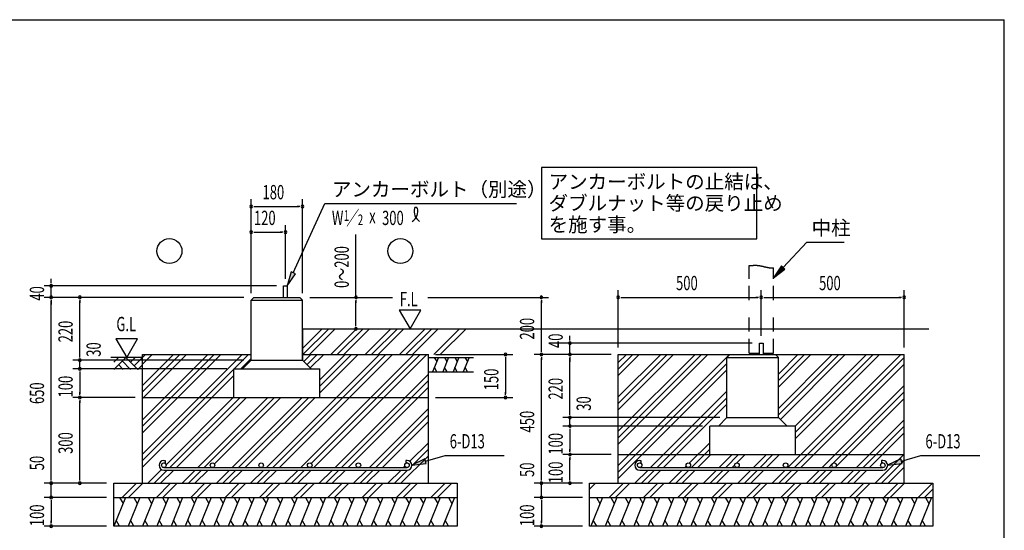
# Model space of a CAD drawing. Extents: x 868 to 32764, y 310 to 22484.
# Drawn here: x 21749 to 32764, y 16770 to 22484 of the extents above; entities that cross this region are included whole.
import ezdxf

# ---------------------------------------------------------------- set-up
doc = ezdxf.new("R2010")
doc.units = 0
doc.header["$LTSCALE"] = 80
doc.linetypes.add('HIDE-L', pattern=[3, 2, -1])
doc.linetypes.add('HIDE-M', pattern=[2, 1, -1])
for name, color, linetype in [('HATCH', 2, 'CONTINUOUS'), ('HIDE-L1', 6, 'HIDE-L'), ('HIDE-M1', 6, 'HIDE-M'), ('HIKIDASHI', 6, 'CONTINUOUS'), ('KISO_U', 6, 'CONTINUOUS'), ('SUNPOU', 4, 'CONTINUOUS'), ('U1', 3, 'CONTINUOUS'), ('U3', 6, 'CONTINUOUS'), ('WAKUSEN-01', 50, 'CONTINUOUS')]:
    doc.layers.add(name, color=color, linetype=linetype)
doc.styles.add('00', font='ROMANS', dxfattribs={"width": 0.666667, "bigfont": 'BIGFONT'})
doc.styles.add('01', font='ROMANS', dxfattribs={"height": 3, "bigfont": 'BIGFONT'})

msp = doc.modelspace()

# ---------------------------------------------------------------- linework, layer by layer
at = {"layer": 'HATCH'}
for p, q in [((26433, 18705), (26369, 18545)), ((26387, 18705), (26414, 18658)), ((26548, 18705), (26483, 18545)), ((26501, 18705), (26529, 18658)), ((26662, 18705), (26597, 18545)), ((26616, 18705), (26643, 18658)), ((26776, 18705), (26712, 18545)), ((26730, 18705), (26757, 18658)), ((26415, 18545), (26388, 18593)), ((26530, 18545), (26502, 18593)), ((26644, 18545), (26617, 18593)), ((26758, 18545), (26731, 18593)), ((22932, 17137), (22802, 16817)), ((22867, 17137), (22905, 17071)), ((23092, 17137), (22962, 16817)), ((23027, 17137), (23065, 17071)), ((23252, 17137), (23122, 16817)), ((23187, 17137), (23225, 17071)), ((23412, 17137), (23282, 16817)), ((23347, 17137), (23385, 17071)), ((23572, 17137), (23442, 16817)), ((23507, 17137), (23545, 17071)), ((23732, 17137), (23602, 16817)), ((23667, 17137), (23705, 17071)), ((23892, 17137), (23762, 16817)), ((23827, 17137), (23865, 17071)), ((24052, 17137), (23922, 16817)), ((23987, 17137), (24025, 17071)), ((24212, 17137), (24082, 16817)), ((24147, 17137), (24185, 17071)), ((24372, 17137), (24242, 16817)), ((24307, 17137), (24345, 17071)), ((24532, 17137), (24402, 16817)), ((24467, 17137), (24505, 17071)), ((24692, 17137), (24562, 16817)), ((24627, 17137), (24665, 17071)), ((24852, 17137), (24722, 16817)), ((24787, 17137), (24825, 17071)), ((25012, 17137), (24882, 16817)), ((24947, 17137), (24985, 17071)), ((25172, 17137), (25042, 16817)), ((25107, 17137), (25145, 17071)), ((25332, 17137), (25202, 16817)), ((25267, 17137), (25305, 17071)), ((25492, 17137), (25362, 16817)), ((25427, 17137), (25465, 17071)), ((25652, 17137), (25522, 16817)), ((25587, 17137), (25625, 17071)), ((25812, 17137), (25682, 16817)), ((25747, 17137), (25785, 17071)), ((25972, 17137), (25842, 16817)), ((25907, 17137), (25945, 17071)), ((26132, 17137), (26002, 16817)), ((26067, 17137), (26105, 17071)), ((26292, 17137), (26162, 16817)), ((26227, 17137), (26265, 17071)), ((26452, 17137), (26322, 16817)), ((26387, 17137), (26425, 17071)), ((26612, 17137), (26482, 16817)), ((26547, 17137), (26585, 17071)), ((28268, 17137), (28139, 16817)), ((28203, 17137), (28241, 17071)), ((28428, 17137), (28299, 16817)), ((28363, 17137), (28401, 17071)), ((28588, 17137), (28459, 16817)), ((28523, 17137), (28561, 17071)), ((28748, 17137), (28619, 16817)), ((28683, 17137), (28721, 17071)), ((28908, 17137), (28779, 16817)), ((28843, 17137), (28881, 17071)), ((29068, 17137), (28939, 16817)), ((29003, 17137), (29041, 17071)), ((29228, 17137), (29099, 16817)), ((29163, 17137), (29201, 17071)), ((29388, 17137), (29259, 16817)), ((29323, 17137), (29361, 17071)), ((29548, 17137), (29419, 16817)), ((29483, 17137), (29521, 17071)), ((29708, 17137), (29579, 16817)), ((29643, 17137), (29681, 17071)), ((29868, 17137), (29739, 16817)), ((29803, 17137), (29841, 17071)), ((30028, 17137), (29899, 16817)), ((29963, 17137), (30001, 17071)), ((30188, 17137), (30059, 16817)), ((30123, 17137), (30161, 17071)), ((30348, 17137), (30219, 16817)), ((30283, 17137), (30321, 17071)), ((30508, 17137), (30379, 16817)), ((30443, 17137), (30481, 17071)), ((30668, 17137), (30539, 16817)), ((30603, 17137), (30641, 17071)), ((30828, 17137), (30699, 16817)), ((30763, 17137), (30801, 17071)), ((30988, 17137), (30859, 16817)), ((30923, 17137), (30961, 17071)), ((31148, 17137), (31019, 16817)), ((31083, 17137), (31121, 17071)), ((31308, 17137), (31179, 16817)), ((31243, 17137), (31281, 17071)), ((31468, 17137), (31339, 16817)), ((31403, 17137), (31441, 17071)), ((31628, 17137), (31499, 16817)), ((31563, 17137), (31601, 17071)), ((31788, 17137), (31659, 16817)), ((31723, 17137), (31761, 17071)), ((31948, 17137), (31819, 16817)), ((31883, 17137), (31921, 17071)), ((22867, 16817), (22829, 16884)), ((23027, 16817), (22989, 16884)), ((23187, 16817), (23149, 16884)), ((23347, 16817), (23309, 16884)), ((23507, 16817), (23469, 16884)), ((23667, 16817), (23629, 16884)), ((23827, 16817), (23789, 16884)), ((23987, 16817), (23949, 16884)), ((24147, 16817), (24109, 16884)), ((24307, 16817), (24269, 16884)), ((24467, 16817), (24429, 16884)), ((24627, 16817), (24589, 16884)), ((24787, 16817), (24749, 16884)), ((24947, 16817), (24909, 16884)), ((25107, 16817), (25069, 16884)), ((25267, 16817), (25229, 16884)), ((25427, 16817), (25389, 16884)), ((25587, 16817), (25549, 16884)), ((25747, 16817), (25709, 16884)), ((25907, 16817), (25869, 16884)), ((26067, 16817), (26029, 16884)), ((26227, 16817), (26189, 16884)), ((26387, 16817), (26349, 16884)), ((26547, 16817), (26509, 16884)), ((28204, 16817), (28165, 16884)), ((28364, 16817), (28325, 16884)), ((28524, 16817), (28485, 16884)), ((28684, 16817), (28645, 16884)), ((28844, 16817), (28805, 16884)), ((29004, 16817), (28965, 16884)), ((29164, 16817), (29125, 16884)), ((29324, 16817), (29285, 16884)), ((29484, 16817), (29445, 16884)), ((29644, 16817), (29605, 16884)), ((29804, 16817), (29765, 16884)), ((29964, 16817), (29925, 16884)), ((30124, 16817), (30085, 16884)), ((30284, 16817), (30245, 16884)), ((30444, 16817), (30405, 16884)), ((30604, 16817), (30565, 16884)), ((30764, 16817), (30725, 16884)), ((30924, 16817), (30885, 16884)), ((31084, 16817), (31045, 16884)), ((31244, 16817), (31205, 16884)), ((31404, 16817), (31365, 16884)), ((31564, 16817), (31525, 16884)), ((31724, 16817), (31685, 16884)), ((31884, 16817), (31845, 16884))]:
    msp.add_line(p, q, dxfattribs=at)
at = {"layer": 'HIDE-L1'}
for p, q in [((29909, 19345), (29909, 19733)), ((30181, 19345), (30181, 19709)), ((29909, 18753), (29909, 19153)), ((30181, 18753), (30181, 19153)), ((29909, 18753), (30024, 18753)), ((30066, 18753), (30181, 18753))]:
    msp.add_line(p, q, dxfattribs=at)
at = {"layer": 'HIDE-M1'}
msp.add_polyline3d([(29909, 19733, 0), (29911, 19733, 0), (29912, 19733, 0), (29914, 19733, 0), (29916, 19733, 0), (29918, 19733, 0), (29919, 19733, 0), (29921, 19734, 0), (29923, 19734, 0), (29924, 19734, 0), (29926, 19734, 0), (29928, 19734, 0), (29929, 19734, 0), (29931, 19734, 0), (29932, 19734, 0), (29934, 19734, 0), (29935, 19734, 0), (29937, 19734, 0), (29938, 19734, 0), (29940, 19734, 0), (29941, 19735, 0), (29942, 19735, 0), (29944, 19735, 0), (29945, 19735, 0), (29946, 19735, 0), (29948, 19735, 0), (29949, 19735, 0), (29950, 19735, 0), (29952, 19735, 0), (29953, 19735, 0), (29954, 19735, 0), (29956, 19735, 0), (29957, 19736, 0), (29958, 19736, 0), (29959, 19736, 0), (29960, 19736, 0), (29962, 19736, 0), (29963, 19736, 0), (29964, 19736, 0), (29965, 19736, 0), (29966, 19736, 0), (29968, 19736, 0), (29969, 19736, 0), (29970, 19736, 0), (29971, 19736, 0), (29972, 19736, 0), (29973, 19736, 0), (29974, 19736, 0), (29976, 19736, 0), (29977, 19736, 0), (29978, 19736, 0), (29979, 19736, 0), (29980, 19736, 0), (29981, 19736, 0), (29982, 19736, 0), (29983, 19736, 0), (29984, 19736, 0), (29986, 19736, 0), (29987, 19736, 0), (29988, 19736, 0), (29989, 19736, 0), (29990, 19736, 0), (29991, 19736, 0), (29992, 19736, 0), (29993, 19736, 0), (29994, 19736, 0), (29996, 19736, 0), (29997, 19736, 0), (29998, 19736, 0), (29999, 19736, 0), (30000, 19735, 0), (30002, 19735, 0), (30003, 19735, 0), (30004, 19735, 0), (30005, 19735, 0), (30006, 19735, 0), (30008, 19735, 0), (30009, 19734, 0), (30010, 19734, 0), (30011, 19734, 0), (30012, 19734, 0), (30014, 19734, 0), (30015, 19734, 0), (30016, 19733, 0), (30018, 19733, 0), (30019, 19733, 0), (30020, 19733, 0), (30022, 19732, 0), (30023, 19732, 0), (30025, 19732, 0), (30026, 19732, 0), (30027, 19732, 0), (30029, 19731, 0), (30030, 19731, 0), (30032, 19731, 0), (30033, 19730, 0), (30035, 19730, 0), (30036, 19730, 0), (30038, 19729, 0), (30039, 19729, 0), (30041, 19729, 0), (30042, 19728, 0), (30044, 19728, 0), (30046, 19728, 0), (30047, 19727, 0), (30049, 19727, 0), (30050, 19727, 0), (30052, 19726, 0), (30053, 19726, 0), (30055, 19726, 0), (30057, 19725, 0), (30058, 19725, 0), (30060, 19724, 0), (30062, 19724, 0), (30063, 19724, 0), (30065, 19723, 0), (30066, 19723, 0), (30068, 19723, 0), (30070, 19722, 0), (30072, 19722, 0), (30073, 19721, 0), (30075, 19721, 0), (30076, 19721, 0), (30078, 19720, 0), (30080, 19720, 0), (30082, 19720, 0), (30083, 19719, 0), (30085, 19719, 0), (30087, 19718, 0), (30088, 19718, 0), (30090, 19718, 0), (30092, 19717, 0), (30093, 19717, 0), (30095, 19716, 0), (30097, 19716, 0), (30098, 19716, 0), (30100, 19716, 0), (30102, 19715, 0), (30104, 19715, 0), (30105, 19714, 0), (30107, 19714, 0), (30108, 19714, 0), (30110, 19713, 0), (30112, 19713, 0), (30114, 19713, 0), (30115, 19712, 0), (30117, 19712, 0), (30118, 19712, 0), (30120, 19712, 0), (30122, 19711, 0), (30123, 19711, 0), (30125, 19711, 0), (30127, 19710, 0), (30128, 19710, 0), (30130, 19710, 0), (30131, 19710, 0), (30133, 19710, 0), (30135, 19709, 0), (30136, 19709, 0), (30138, 19709, 0), (30139, 19709, 0), (30141, 19709, 0), (30142, 19708, 0), (30144, 19708, 0), (30145, 19708, 0), (30147, 19708, 0), (30148, 19708, 0), (30150, 19708, 0), (30151, 19708, 0), (30153, 19708, 0), (30154, 19708, 0), (30156, 19707, 0), (30157, 19707, 0), (30158, 19707, 0), (30160, 19707, 0), (30161, 19707, 0), (30162, 19707, 0), (30164, 19707, 0), (30165, 19707, 0), (30166, 19707, 0), (30168, 19708, 0), (30169, 19708, 0), (30170, 19708, 0), (30172, 19708, 0), (30173, 19708, 0), (30174, 19708, 0), (30175, 19708, 0), (30176, 19708, 0), (30177, 19708, 0), (30178, 19709, 0), (30180, 19709, 0), (30181, 19709, 0)], dxfattribs=at)
msp.add_polyline3d([(29909, 19733, 0), (29911, 19733, 0), (29912, 19733, 0), (29914, 19733, 0), (29916, 19733, 0), (29918, 19733, 0), (29919, 19733, 0), (29921, 19734, 0), (29923, 19734, 0), (29924, 19734, 0), (29926, 19734, 0), (29928, 19734, 0), (29929, 19734, 0), (29931, 19734, 0), (29932, 19734, 0), (29934, 19734, 0), (29935, 19734, 0), (29937, 19734, 0), (29938, 19734, 0), (29940, 19734, 0), (29941, 19735, 0), (29942, 19735, 0), (29944, 19735, 0), (29945, 19735, 0), (29946, 19735, 0), (29948, 19735, 0), (29949, 19735, 0), (29950, 19735, 0), (29952, 19735, 0), (29953, 19735, 0), (29954, 19735, 0), (29956, 19735, 0), (29957, 19736, 0), (29958, 19736, 0), (29959, 19736, 0), (29960, 19736, 0), (29962, 19736, 0), (29963, 19736, 0), (29964, 19736, 0), (29965, 19736, 0), (29966, 19736, 0), (29968, 19736, 0), (29969, 19736, 0), (29970, 19736, 0), (29971, 19736, 0), (29972, 19736, 0), (29973, 19736, 0), (29974, 19736, 0), (29976, 19736, 0), (29977, 19736, 0), (29978, 19736, 0), (29979, 19736, 0), (29980, 19736, 0), (29981, 19736, 0), (29982, 19736, 0), (29983, 19736, 0), (29984, 19736, 0), (29986, 19736, 0), (29987, 19736, 0), (29988, 19736, 0), (29989, 19736, 0), (29990, 19736, 0), (29991, 19736, 0), (29992, 19736, 0), (29993, 19736, 0), (29994, 19736, 0), (29996, 19736, 0), (29997, 19736, 0), (29998, 19736, 0), (29999, 19736, 0), (30000, 19735, 0), (30002, 19735, 0), (30003, 19735, 0), (30004, 19735, 0), (30005, 19735, 0), (30006, 19735, 0), (30008, 19735, 0), (30009, 19734, 0), (30010, 19734, 0), (30011, 19734, 0), (30012, 19734, 0), (30014, 19734, 0), (30015, 19734, 0), (30016, 19733, 0), (30018, 19733, 0), (30019, 19733, 0), (30020, 19733, 0), (30022, 19732, 0), (30023, 19732, 0), (30025, 19732, 0), (30026, 19732, 0), (30027, 19732, 0), (30029, 19731, 0), (30030, 19731, 0), (30032, 19731, 0), (30033, 19730, 0), (30035, 19730, 0), (30036, 19730, 0), (30038, 19729, 0), (30039, 19729, 0), (30041, 19729, 0), (30042, 19728, 0), (30044, 19728, 0), (30046, 19728, 0), (30047, 19727, 0), (30049, 19727, 0), (30050, 19727, 0), (30052, 19726, 0), (30053, 19726, 0), (30055, 19726, 0), (30057, 19725, 0), (30058, 19725, 0), (30060, 19724, 0), (30062, 19724, 0), (30063, 19724, 0), (30065, 19723, 0), (30066, 19723, 0), (30068, 19723, 0), (30070, 19722, 0), (30072, 19722, 0), (30073, 19721, 0), (30075, 19721, 0), (30076, 19721, 0), (30078, 19720, 0), (30080, 19720, 0), (30082, 19720, 0), (30083, 19719, 0), (30085, 19719, 0), (30087, 19718, 0), (30088, 19718, 0), (30090, 19718, 0), (30092, 19717, 0), (30093, 19717, 0), (30095, 19716, 0), (30097, 19716, 0), (30098, 19716, 0), (30100, 19716, 0), (30102, 19715, 0), (30104, 19715, 0), (30105, 19714, 0), (30107, 19714, 0), (30108, 19714, 0), (30110, 19713, 0), (30112, 19713, 0), (30114, 19713, 0), (30115, 19712, 0), (30117, 19712, 0), (30118, 19712, 0), (30120, 19712, 0), (30122, 19711, 0), (30123, 19711, 0), (30125, 19711, 0), (30127, 19710, 0), (30128, 19710, 0), (30130, 19710, 0), (30131, 19710, 0), (30133, 19710, 0), (30135, 19709, 0), (30136, 19709, 0), (30138, 19709, 0), (30139, 19709, 0), (30141, 19709, 0), (30142, 19708, 0), (30144, 19708, 0), (30145, 19708, 0), (30147, 19708, 0), (30148, 19708, 0), (30150, 19708, 0), (30151, 19708, 0), (30153, 19708, 0), (30154, 19708, 0), (30156, 19707, 0), (30157, 19707, 0), (30158, 19707, 0), (30160, 19707, 0), (30161, 19707, 0), (30162, 19707, 0), (30164, 19707, 0), (30165, 19707, 0), (30166, 19707, 0), (30168, 19708, 0), (30169, 19708, 0), (30170, 19708, 0), (30172, 19708, 0), (30173, 19708, 0), (30174, 19708, 0), (30175, 19708, 0), (30176, 19708, 0), (30177, 19708, 0), (30178, 19709, 0), (30180, 19709, 0), (30181, 19709, 0)], dxfattribs=at)
at = {"layer": 'HIKIDASHI'}
for p, q in [((29997, 20831), (27586, 20831)), ((27586, 20831), (27586, 20031)), ((29997, 20031), (29997, 20831)), ((24809, 19651), (25162, 20426)), ((25162, 20426), (27306, 20426)), ((27586, 20031), (29997, 20031)), ((30290, 19711), (30556, 19994)), ((30556, 19994), (30972, 19994)), ((30271, 19729), (30181, 19594)), ((30310, 19692), (30271, 19729)), ((24785, 19662), (24743, 19505)), ((24743, 19505), (24834, 19640)), ((24834, 19640), (24785, 19662)), ((30181, 19594), (30310, 19692)), ((26283, 17569), (26137, 17498)), ((26137, 17498), (26298, 17518)), ((26298, 17518), (26283, 17569)), ((26290, 17543), (26508, 17607)), ((26508, 17607), (27168, 17607)), ((31605, 17569), (31459, 17498)), ((31459, 17498), (31620, 17518)), ((31620, 17518), (31605, 17569)), ((31613, 17543), (31831, 17607)), ((31831, 17607), (32490, 17607))]:
    msp.add_line(p, q, dxfattribs=at)
for centre, radius, start, end in [((26181, 20368), 15.9, 15.1404, 164.8596), ((26071, 20340), 133, 301.7712, 15.1404), ((26294, 20338), 133, 164.8596, 237.5045)]:
    msp.add_arc(centre, radius, start, end, dxfattribs=at)
for points in [[(30271, 19729), (30310, 19692), (30181, 19594)], [(24785, 19662), (24834, 19640), (24743, 19505)], [(26283, 17569), (26298, 17518), (26137, 17498)], [(31605, 17569), (31620, 17518), (31459, 17498)]]:
    msp.add_solid(points, dxfattribs=at)
at = {"layer": 'KISO_U'}
for p, q in [((24914, 18806), (25133, 19025)), ((24918, 18737), (25206, 19025)), ((24990, 18737), (25278, 19025)), ((25234, 18742), (25517, 19025)), ((25302, 18737), (25590, 19025)), ((25374, 18737), (25662, 19025)), ((25613, 18737), (25901, 19025)), ((25686, 18737), (25974, 19025)), ((25758, 18737), (26046, 19025)), ((25997, 18737), (26285, 19025)), ((26070, 18737), (26358, 19025)), ((26142, 18737), (26430, 19025)), ((26381, 18737), (26669, 19025)), ((26454, 18737), (26742, 19025)), ((23122, 18702), (23158, 18737)), ((23122, 18629), (23230, 18737)), ((23122, 18318), (23542, 18737)), ((23122, 18390), (23469, 18737)), ((23122, 18245), (23614, 18737)), ((23122, 17934), (23926, 18737)), ((23122, 18006), (23853, 18737)), ((23122, 17861), (23998, 18737)), ((23122, 17622), (24237, 18737)), ((24150, 18577), (24310, 18737)), ((24509, 17473), (25773, 18737)), ((24581, 17473), (25846, 18737)), ((24654, 17473), (25918, 18737)), ((24893, 17473), (26157, 18737)), ((24928, 18660), (25005, 18737)), ((24964, 18624), (25078, 18737)), ((25000, 18587), (25150, 18737)), ((25011, 17518), (26230, 18737)), ((25038, 17473), (26302, 18737)), ((25106, 18382), (25462, 18737)), ((25106, 18454), (25389, 18737)), ((25106, 18309), (25534, 18737)), ((28445, 17494), (29688, 18737)), ((28445, 17878), (29304, 18737)), ((28445, 17733), (29449, 18737)), ((28445, 17806), (29376, 18737)), ((28445, 18262), (28920, 18737)), ((28445, 18117), (29065, 18737)), ((28445, 18190), (28992, 18737)), ((28445, 18646), (28536, 18737)), ((28445, 18501), (28681, 18737)), ((28445, 18574), (28608, 18737)), ((30237, 18373), (30601, 18737)), ((30237, 18518), (30456, 18737)), ((30237, 18446), (30528, 18737)), ((30237, 18134), (30840, 18737)), ((30237, 18062), (30912, 18737)), ((30259, 18011), (30985, 18737)), ((30343, 17473), (31608, 18737)), ((30424, 17937), (31224, 18737)), ((30429, 17797), (31369, 18737)), ((30429, 17870), (31296, 18737)), ((24222, 18577), (24338, 18693)), ((28445, 17422), (29661, 18638)), ((30416, 17473), (31645, 18702)), ((30488, 17473), (31645, 18629)), ((23122, 17550), (24146, 18574)), ((25277, 17473), (26322, 18518)), ((28445, 17349), (29661, 18565)), ((23122, 17477), (24146, 18501)), ((25349, 17473), (26322, 18446)), ((25422, 17473), (26322, 18373)), ((28807, 17473), (29661, 18326)), ((30727, 17473), (31645, 18390)), ((30846, 17519), (31645, 18318)), ((23387, 17503), (24146, 18262)), ((23429, 17473), (24214, 18257)), ((23502, 17473), (24286, 18257)), ((23741, 17473), (24525, 18257)), ((23813, 17473), (24598, 18257)), ((23927, 17514), (24670, 18257)), ((24125, 17473), (24909, 18257)), ((24197, 17473), (24982, 18257)), ((24270, 17473), (25054, 18257)), ((28880, 17473), (29661, 18254)), ((28952, 17473), (29661, 18181)), ((30872, 17473), (31645, 18245)), ((25661, 17473), (26322, 18134)), ((25733, 17473), (26322, 18062)), ((25806, 17473), (26322, 17989)), ((31111, 17473), (31645, 18006)), ((31184, 17473), (31645, 17934)), ((31256, 17473), (31645, 17861)), ((26114, 17542), (26322, 17750)), ((29240, 17521), (29469, 17750)), ((26136, 17492), (26322, 17678)), ((29264, 17473), (29469, 17678)), ((26014, 17297), (26322, 17605)), ((29336, 17473), (29481, 17617)), ((29575, 17473), (29720, 17617)), ((29648, 17473), (29792, 17617)), ((29771, 17524), (29865, 17617)), ((29959, 17473), (30104, 17617)), ((30032, 17473), (30176, 17617)), ((30104, 17473), (30249, 17617)), ((31320, 17297), (31645, 17622)), ((31392, 17297), (31645, 17550)), ((23181, 17297), (23335, 17451)), ((23254, 17297), (23400, 17444)), ((23326, 17297), (23473, 17444)), ((23565, 17297), (23712, 17444)), ((23638, 17297), (23784, 17444)), ((23710, 17297), (23857, 17444)), ((23886, 17473), (23891, 17478)), ((23949, 17297), (24096, 17444)), ((24022, 17297), (24168, 17444)), ((24094, 17297), (24241, 17444)), ((24333, 17297), (24480, 17444)), ((24406, 17297), (24552, 17444)), ((24478, 17297), (24625, 17444)), ((24717, 17297), (24864, 17444)), ((24790, 17297), (24936, 17444)), ((24862, 17297), (25009, 17444)), ((24965, 17473), (24974, 17482)), ((25101, 17297), (25248, 17444)), ((25174, 17297), (25320, 17444)), ((25246, 17297), (25393, 17444)), ((25485, 17297), (25632, 17444)), ((25558, 17297), (25704, 17444)), ((25630, 17297), (25777, 17444)), ((25869, 17297), (26016, 17444)), ((25942, 17297), (26089, 17444)), ((26045, 17473), (26059, 17487)), ((28632, 17297), (28778, 17444)), ((28704, 17297), (28851, 17444)), ((28777, 17297), (28923, 17444)), ((29016, 17297), (29162, 17444)), ((29088, 17297), (29235, 17444)), ((29161, 17297), (29307, 17444)), ((29191, 17473), (29206, 17487)), ((29400, 17297), (29546, 17444)), ((29472, 17297), (29619, 17444)), ((29545, 17297), (29691, 17444)), ((29720, 17473), (29747, 17500)), ((29784, 17297), (29930, 17444)), ((29856, 17297), (30003, 17444)), ((29929, 17297), (30075, 17444)), ((30168, 17297), (30314, 17444)), ((30240, 17297), (30387, 17444)), ((30313, 17297), (30459, 17444)), ((30552, 17297), (30698, 17444)), ((30624, 17297), (30771, 17444)), ((30697, 17297), (30843, 17444)), ((30800, 17473), (30839, 17513)), ((30936, 17297), (31082, 17444)), ((31008, 17297), (31155, 17444)), ((31081, 17297), (31227, 17444)), ((31465, 17297), (31645, 17477)), ((22894, 17137), (23054, 17297)), ((22966, 17137), (23126, 17297)), ((23278, 17137), (23438, 17297)), ((23350, 17137), (23510, 17297)), ((23662, 17137), (23822, 17297)), ((23734, 17137), (23894, 17297)), ((24046, 17137), (24206, 17297)), ((24118, 17137), (24278, 17297)), ((24430, 17137), (24590, 17297)), ((24502, 17137), (24662, 17297)), ((24814, 17137), (24974, 17297)), ((24886, 17137), (25046, 17297)), ((25198, 17137), (25358, 17297)), ((25270, 17137), (25430, 17297)), ((25582, 17137), (25742, 17297)), ((25654, 17137), (25814, 17297)), ((25966, 17137), (26126, 17297)), ((26038, 17137), (26198, 17297)), ((26350, 17137), (26510, 17297)), ((26422, 17137), (26582, 17297)), ((28125, 17230), (28192, 17297)), ((28344, 17137), (28504, 17297)), ((28416, 17137), (28576, 17297)), ((28728, 17137), (28888, 17297)), ((28800, 17137), (28960, 17297)), ((29112, 17137), (29272, 17297)), ((29184, 17137), (29344, 17297)), ((29496, 17137), (29656, 17297)), ((29568, 17137), (29728, 17297)), ((29880, 17137), (30040, 17297)), ((29952, 17137), (30112, 17297)), ((30264, 17137), (30424, 17297)), ((30336, 17137), (30496, 17297)), ((30648, 17137), (30808, 17297)), ((30720, 17137), (30880, 17297)), ((31032, 17137), (31192, 17297)), ((31104, 17137), (31264, 17297)), ((31416, 17137), (31576, 17297)), ((31488, 17137), (31648, 17297)), ((31800, 17137), (31960, 17297)), ((31872, 17137), (31965, 17230))]:
    msp.add_line(p, q, dxfattribs=at)
at = {"layer": 'SUNPOU'}
for p, q in [((24338, 19553), (24338, 20474)), ((24368, 20394), (24398, 20394)), ((24378, 20394), (24874, 20394)), ((24884, 20394), (24854, 20394)), ((24914, 19425), (24914, 20474)), ((24338, 19425), (24338, 20186)), ((24722, 19585), (24722, 20186)), ((24368, 20106), (24398, 20106)), ((24378, 20106), (24682, 20106)), ((24692, 20106), (24662, 20106)), ((25511, 19377), (25511, 20081)), ((24622, 19505), (22022, 19505)), ((22102, 19545), (22102, 19585)), ((22102, 19535), (22102, 19565)), ((22102, 19377), (22102, 19505)), ((28445, 18817), (28445, 19457)), ((30045, 18945), (30045, 19457)), ((30045, 18945), (30045, 19457)), ((31645, 18817), (31645, 19457)), ((24258, 19377), (22022, 19377)), ((24258, 19377), (22022, 19377)), ((22102, 19347), (22102, 19317)), ((22102, 19347), (22102, 19317)), ((22102, 17337), (22102, 19337)), ((22102, 19337), (22102, 19297)), ((24258, 19377), (22342, 19377)), ((22422, 19347), (22422, 19317)), ((22422, 18713), (22422, 19337)), ((24994, 19377), (25921, 19377)), ((24994, 19377), (25591, 19377)), ((25511, 19347), (25511, 19317)), ((25511, 19065), (25511, 19337)), ((26315, 19377), (27665, 19377)), ((27585, 19347), (27585, 19317)), ((27585, 18777), (27585, 19337)), ((28475, 19377), (28505, 19377)), ((28485, 19377), (30005, 19377)), ((30015, 19377), (29985, 19377)), ((30075, 19377), (30105, 19377)), ((30085, 19377), (31605, 19377)), ((31615, 19377), (31585, 19377)), ((26235, 19233), (25996, 19233)), ((25996, 19233), (26116, 19025)), ((26116, 19025), (26235, 19233)), ((25511, 19055), (25511, 19085)), ((22826, 18913), (22946, 18705)), ((23066, 18913), (22826, 18913)), ((22946, 18705), (23066, 18913)), ((29944, 18865), (27825, 18865)), ((27905, 18905), (27905, 18945)), ((27905, 18895), (27905, 18925)), ((27905, 18737), (27905, 18865)), ((22422, 18713), (22422, 18753)), ((22422, 18703), (22422, 18733)), ((22422, 18703), (22422, 18733)), ((26402, 18737), (27265, 18737)), ((28365, 18737), (27505, 18737)), ((28365, 18737), (27505, 18737)), ((27585, 18767), (27585, 18797)), ((28365, 18737), (27825, 18737)), ((28365, 18737), (27825, 18737)), ((24258, 18673), (22342, 18673)), ((24258, 18673), (22342, 18673)), ((22422, 18577), (22422, 18673)), ((27185, 18707), (27185, 18677)), ((27185, 18697), (27185, 18297)), ((27585, 18707), (27585, 18677)), ((27585, 17337), (27585, 18697)), ((27905, 18707), (27905, 18677)), ((27905, 18707), (27905, 18677)), ((27905, 18697), (27905, 18657)), ((27905, 18073), (27905, 18697)), ((24066, 18577), (22342, 18577)), ((24066, 18577), (22342, 18577)), ((22422, 18547), (22422, 18517)), ((22422, 18547), (22422, 18517)), ((22422, 18537), (22422, 18497)), ((22422, 18537), (22422, 18297)), ((22422, 18287), (22422, 18317)), ((27185, 18287), (27185, 18317)), ((23042, 18257), (22342, 18257)), ((23042, 18257), (22342, 18257)), ((22422, 18227), (22422, 18197)), ((22422, 17337), (22422, 18217)), ((26402, 18257), (27265, 18257)), ((27905, 18073), (27905, 18113)), ((27905, 18063), (27905, 18093)), ((27905, 18063), (27905, 18093)), ((29581, 18033), (27825, 18033)), ((29581, 18033), (27825, 18033)), ((27905, 17937), (27905, 18033)), ((29389, 17937), (27825, 17937)), ((29389, 17937), (27825, 17937)), ((27905, 17907), (27905, 17877)), ((27905, 17907), (27905, 17877)), ((27905, 17897), (27905, 17657)), ((27905, 17897), (27905, 17857)), ((22102, 17337), (22102, 17710)), ((27905, 17647), (27905, 17677)), ((28365, 17617), (27825, 17617)), ((28365, 17617), (27825, 17617)), ((27905, 17587), (27905, 17557)), ((27905, 17337), (27905, 17577)), ((22722, 17297), (22022, 17297)), ((22722, 17297), (22022, 17297)), ((22102, 17327), (22102, 17357)), ((22102, 17327), (22102, 17357)), ((22102, 17137), (22102, 17297)), ((22722, 17297), (22342, 17297)), ((22422, 17327), (22422, 17357)), ((28045, 17297), (27505, 17297)), ((28045, 17297), (27505, 17297)), ((27585, 17337), (27585, 17377)), ((27585, 17327), (27585, 17357)), ((27585, 17327), (27585, 17357)), ((27585, 17137), (27585, 17297)), ((28045, 17297), (27825, 17297)), ((27905, 17327), (27905, 17357)), ((22722, 17137), (22022, 17137)), ((22722, 17137), (22022, 17137)), ((22102, 17107), (22102, 17077)), ((22102, 17107), (22102, 17077)), ((22102, 17097), (22102, 16857)), ((22102, 17097), (22102, 17057)), ((28045, 17137), (27505, 17137)), ((28045, 17137), (27505, 17137)), ((27585, 17107), (27585, 17077)), ((27585, 17107), (27585, 17077)), ((27585, 17097), (27585, 17057)), ((27585, 17097), (27585, 16857)), ((22102, 16847), (22102, 16877)), ((27585, 16847), (27585, 16877)), ((22722, 16817), (22022, 16817)), ((28045, 16817), (27505, 16817))]:
    msp.add_line(p, q, dxfattribs=at)
for centre, start, end in [((24338, 20394), 0, 180), ((24338, 20394), 180, 0), ((24914, 20394), 0, 180), ((24914, 20394), 180, 0), ((24338, 20106), 0, 180), ((24338, 20106), 180, 0), ((24722, 20106), 0, 180), ((24722, 20106), 180, 0), ((22102, 19505), 90, 270), ((22102, 19505), 270, 90), ((22102, 19377), 90, 270), ((22102, 19377), 90, 270), ((22102, 19377), 270, 90), ((22102, 19377), 270, 90), ((22422, 19377), 90, 270), ((22422, 19377), 270, 90), ((25511, 19377), 90, 270), ((25511, 19377), 270, 90), ((27585, 19377), 90, 270), ((27585, 19377), 270, 90), ((28445, 19377), 0, 180), ((30045, 19377), 0, 180), ((30045, 19377), 0, 180), ((31645, 19377), 0, 180), ((28445, 19377), 180, 0), ((30045, 19377), 180, 0), ((30045, 19377), 180, 0), ((31645, 19377), 180, 0), ((25511, 19025), 90, 270), ((25511, 19025), 270, 90), ((27905, 18865), 90, 270), ((27905, 18865), 270, 90), ((27185, 18737), 90, 270), ((27185, 18737), 270, 90), ((27585, 18737), 90, 270), ((27585, 18737), 90, 270), ((27585, 18737), 270, 90), ((27585, 18737), 270, 90), ((27905, 18737), 90, 270), ((27905, 18737), 90, 270), ((27905, 18737), 270, 90), ((27905, 18737), 270, 90), ((22422, 18673), 90, 270), ((22422, 18673), 90, 270), ((22422, 18673), 270, 90), ((22422, 18673), 270, 90), ((22422, 18577), 90, 270), ((22422, 18577), 90, 270), ((22422, 18577), 270, 90), ((22422, 18577), 270, 90), ((22422, 18257), 90, 270), ((22422, 18257), 90, 270), ((22422, 18257), 270, 90), ((22422, 18257), 270, 90), ((27185, 18257), 90, 270), ((27185, 18257), 270, 90), ((27905, 18033), 90, 270), ((27905, 18033), 90, 270), ((27905, 18033), 270, 90), ((27905, 18033), 270, 90), ((27905, 17937), 90, 270), ((27905, 17937), 90, 270), ((27905, 17937), 270, 90), ((27905, 17937), 270, 90), ((27905, 17617), 90, 270), ((27905, 17617), 90, 270), ((27905, 17617), 270, 90), ((27905, 17617), 270, 90), ((22102, 17297), 90, 270), ((22102, 17297), 90, 270), ((22102, 17297), 270, 90), ((22102, 17297), 270, 90), ((22422, 17297), 90, 270), ((22422, 17297), 270, 90), ((27585, 17297), 90, 270), ((27585, 17297), 90, 270), ((27585, 17297), 270, 90), ((27585, 17297), 270, 90), ((27905, 17297), 90, 270), ((27905, 17297), 270, 90), ((22102, 17137), 90, 270), ((22102, 17137), 90, 270), ((22102, 17137), 270, 90), ((22102, 17137), 270, 90), ((27585, 17137), 90, 270), ((27585, 17137), 90, 270), ((27585, 17137), 270, 90), ((27585, 17137), 270, 90), ((22102, 16817), 90, 270), ((22102, 16817), 270, 90), ((27585, 16817), 90, 270), ((27585, 16817), 270, 90)]:
    msp.add_arc(centre, 15, start, end, dxfattribs=at)
at = {"layer": 'U1'}
for p, q in [((24702, 19377), (24702, 19505)), ((24702, 19505), (24743, 19505)), ((24743, 19505), (24743, 19377)), ((24338, 19345), (24370, 19377)), ((24338, 19345), (24914, 19345)), ((24338, 18673), (24338, 19345)), ((24370, 19377), (24882, 19377)), ((24882, 19377), (24914, 19345)), ((24914, 18673), (24914, 19345)), ((24914, 19025), (24914, 18673)), ((24914, 19025), (31920, 19025)), ((30024, 18737), (30024, 18865)), ((30024, 18865), (30066, 18865)), ((30066, 18865), (30066, 18737)), ((23122, 18737), (24338, 18737)), ((23122, 17297), (23122, 18737)), ((24914, 18737), (26322, 18737)), ((26322, 17297), (26322, 18737)), ((28445, 18737), (31645, 18737)), ((28445, 17297), (28445, 18737)), ((29661, 18705), (29693, 18737)), ((30205, 18737), (30237, 18705)), ((31645, 17297), (31645, 18737)), ((24242, 18577), (24338, 18673)), ((24338, 18673), (24914, 18673)), ((24914, 18673), (25010, 18577)), ((26322, 18705), (26825, 18705)), ((29661, 18705), (30237, 18705)), ((29661, 18033), (29661, 18705)), ((30237, 18033), (30237, 18705)), ((24146, 18577), (25106, 18577)), ((24146, 18257), (24146, 18577)), ((25106, 18257), (25106, 18577)), ((26322, 18545), (26825, 18545)), ((23122, 18257), (26322, 18257)), ((29565, 17937), (29661, 18033)), ((29661, 18033), (30237, 18033)), ((30237, 18033), (30333, 17937)), ((30429, 17937), (29469, 17937)), ((29469, 17617), (29469, 17937)), ((30429, 17617), (30429, 17937)), ((23362, 17553), (23377, 17553)), ((23362, 17524), (23377, 17524)), ((23377, 17553), (23377, 17524)), ((26082, 17553), (26068, 17553)), ((26068, 17553), (26068, 17524)), ((26082, 17524), (26068, 17524)), ((28445, 17617), (31645, 17617)), ((28685, 17553), (28699, 17553)), ((28685, 17524), (28699, 17524)), ((28699, 17553), (28699, 17524)), ((31390, 17553), (31390, 17524)), ((31405, 17553), (31390, 17553)), ((31405, 17524), (31390, 17524)), ((23362, 17473), (26082, 17473)), ((23362, 17444), (26082, 17444)), ((28685, 17473), (31405, 17473)), ((28685, 17444), (31405, 17444)), ((22802, 16817), (22802, 17297)), ((22802, 17297), (26642, 17297)), ((26642, 17297), (26642, 16817)), ((28125, 16817), (28125, 17297)), ((28125, 17297), (31965, 17297)), ((31965, 17297), (31965, 16817)), ((22802, 17137), (26642, 17137)), ((28125, 17137), (31965, 17137)), ((26642, 16817), (22802, 16817)), ((31965, 16817), (28125, 16817))]:
    msp.add_line(p, q, dxfattribs=at)
for centre in [(23362, 17498), (23906, 17498), (24450, 17498), (24994, 17498), (25538, 17498), (26082, 17498), (28685, 17498), (29229, 17498), (29773, 17498), (30317, 17498), (30861, 17498), (31405, 17498)]:
    msp.add_circle(centre, 25.6, dxfattribs=at)
for centre, start, end in [((23362, 17498), 90, 270), ((26082, 17498), 270, 90), ((28685, 17498), 90, 270), ((31405, 17498), 270, 90)]:
    msp.add_arc(centre, 54.4, start, end, dxfattribs=at)
at = {"layer": 'U3'}
for p, q in [((23122, 18705), (22770, 18705)), ((22801, 18571), (22936, 18705)), ((22801, 18653), (22854, 18705)), ((22854, 18624), (22907, 18571)), ((22895, 18665), (22989, 18571)), ((22936, 18705), (23070, 18571)), ((22989, 18653), (23041, 18705)), ((23029, 18612), (23123, 18705)), ((23070, 18571), (23122, 18623))]:
    msp.add_line(p, q, dxfattribs=at)
for centre in [(23424, 19895), (26008, 19895)]:
    msp.add_circle(centre, 140, dxfattribs=at)
at = {"layer": 'WAKUSEN-01'}
for p in [(868, 22484), (868, 22484), (32764, 828)]:
    msp.add_line(p, (32764, 22484), dxfattribs=at)

# ---------------------------------------------------------------- texts
at = {"layer": 'HIKIDASHI', "style": '01'}
for s, p in [('アンカーボルトの止結は、', (27666, 20591)), ('アンカーボルト（別途）', (25242, 20506)), ('ダブルナット等の戻り止め', (27666, 20351)), ('を施す事。', (27666, 20111)), ('中柱', (30608, 20074))]:
    msp.add_text(s, height=160, dxfattribs=at).set_placement(p)
at = {"layer": 'HIKIDASHI', "style": '00', "width": 0.67}
for s, height, p in [('W ／', 159.2, (25242, 20186)), ('1', 119, (25375, 20233)), ('2', 119, (25531, 20185)), ('x', 159, (25659, 20206)), ('300', 159.2, (25803, 20186)), ('6-D13', 159.2, (26560, 17687)), ('6-D13', 159.2, (31882, 17687))]:
    msp.add_text(s, height=height, dxfattribs=at).set_placement(p)
at = {"layer": 'SUNPOU', "style": '00'}
for s, width, p in [('180', 0.666667, (24466, 20474)), ('120', 0.666667, (24370, 20186)), ('500', 0.666667, (29092, 19457)), ('500', 0.666667, (30692, 19457)), ('F.L', 0.67, (26001, 19278)), ('G.L', 0.67, (22831, 18998))]:
    msp.add_text(s, height=160, dxfattribs=dict(at, width=width)).set_placement(p)
at = {"layer": 'SUNPOU', "style": '00', "width": 0.666667}
for s, p in [('0～200', (25431, 19482)), ('40', (22022, 19340)), ('220', (22342, 18873)), ('200', (27505, 18905)), ('40', (27825, 18810)), ('30', (22656, 18712)), ('150', (27105, 18337)), ('650', (22022, 18183)), ('100', (22342, 18257)), ('220', (27825, 18233)), ('30', (28139, 18108)), ('450', (27505, 17865)), ('300', (22342, 17625)), ('100', (27825, 17617)), ('50', (22022, 17442)), ('50', (27505, 17367)), ('100', (27825, 17297)), ('100', (22022, 16817)), ('100', (27505, 16817))]:
    msp.add_text(s, height=160, rotation=90, dxfattribs=at).set_placement(p)

doc.saveas('drawing.dxf')
